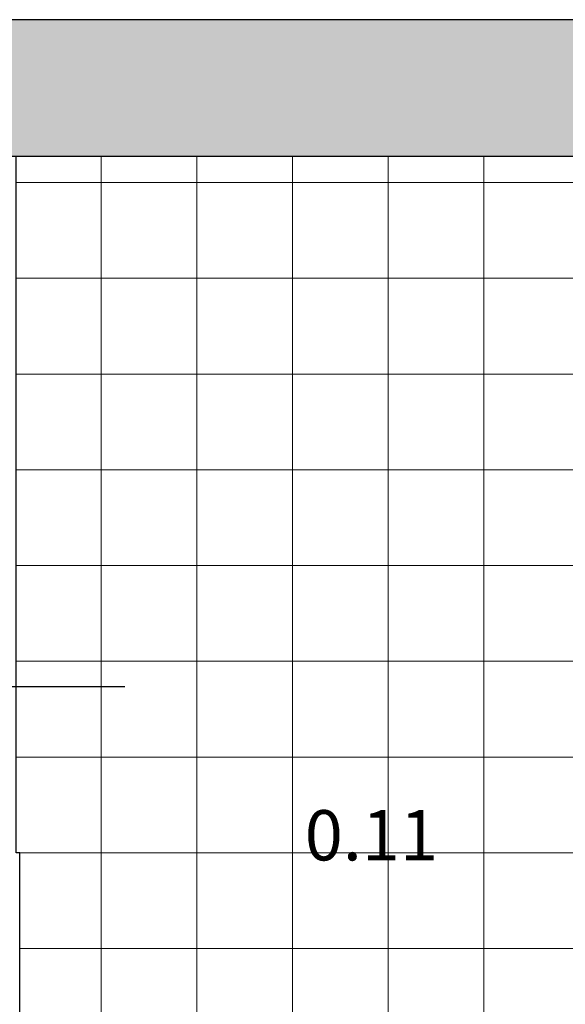
# Model space of a CAD drawing. Extents: x 300 to 9950, y 50 to 2920.
# Drawn here: x 3690 to 3918, y 1758 to 2169 of the extents above; entities that cross this region are included whole.
import ezdxf
from ezdxf.xclip import XClip

# ---------------------------------------------------------------- set-up
doc = ezdxf.new("R2010")
doc.units = 0
doc.header["$MEASUREMENT"] = 0
doc.header["$XCLIPFRAME"] = 0
for name, color, linetype in [('POSADZKI', 7, 'Continuous'), ('STREFY', 7, 'Continuous'), ('SŁUPY', 7, 'Continuous'), ('WINDY', 7, 'Continuous'), ('ŚCIANY DZIAŁOWE', 7, 'Continuous'), ('ŚCIANY KONSTRUKCYJNE.ZEWN.', 7, 'Continuous')]:
    doc.layers.add(name, color=color, linetype=linetype)
doc.styles.add('GENERATED_STYLE_5', font='txt')

# ---------------------------------------------------------------- blocks, each defined once
blk = doc.blocks.new('*X37')
at = {"layer": 'POSADZKI', "color": 252, "linetype": 'Continuous', "lineweight": 15, "ltscale": 0.075}
for p, q in [((3724.06, 2111.88), (3724.06, 2100.88)), ((3724.06, 2100.88), (3724.06, 2111.88)), ((3764.06, 2111.88), (3764.06, 2100.88)), ((3764.06, 2100.88), (3764.06, 2111.88)), ((3804.06, 2111.88), (3804.06, 2100.88)), ((3804.06, 2100.88), (3804.06, 2111.88)), ((3844.06, 2111.88), (3844.06, 2100.88)), ((3844.06, 2100.88), (3844.06, 2111.88)), ((3884.06, 2111.88), (3884.06, 2100.88)), ((3884.06, 2100.88), (3884.06, 2111.88)), ((3688.56, 2100.88), (3724.06, 2100.88)), ((3724.06, 2100.88), (3688.56, 2100.88)), ((3724.06, 2100.88), (3764.06, 2100.88)), ((3724.06, 2100.88), (3724.06, 2060.88)), ((3764.06, 2100.88), (3724.06, 2100.88)), ((3724.06, 2060.88), (3724.06, 2100.88)), ((3764.06, 2100.88), (3804.06, 2100.88)), ((3764.06, 2100.88), (3764.06, 2060.88)), ((3804.06, 2100.88), (3764.06, 2100.88)), ((3764.06, 2060.88), (3764.06, 2100.88)), ((3804.06, 2100.88), (3844.06, 2100.88)), ((3804.06, 2100.88), (3804.06, 2060.88)), ((3844.06, 2100.88), (3804.06, 2100.88)), ((3804.06, 2060.88), (3804.06, 2100.88)), ((3844.06, 2100.88), (3884.06, 2100.88)), ((3844.06, 2100.88), (3844.06, 2060.88)), ((3884.06, 2100.88), (3844.06, 2100.88)), ((3844.06, 2060.88), (3844.06, 2100.88)), ((3884.06, 2100.88), (3924.06, 2100.88)), ((3884.06, 2100.88), (3884.06, 2060.88)), ((3924.06, 2100.88), (3884.06, 2100.88)), ((3884.06, 2060.88), (3884.06, 2100.88)), ((3688.56, 2060.88), (3724.06, 2060.88)), ((3724.06, 2060.88), (3688.56, 2060.88)), ((3724.06, 2060.88), (3764.06, 2060.88)), ((3724.06, 2060.88), (3724.06, 2020.88)), ((3764.06, 2060.88), (3724.06, 2060.88)), ((3724.06, 2020.88), (3724.06, 2060.88)), ((3764.06, 2060.88), (3804.06, 2060.88)), ((3764.06, 2060.88), (3764.06, 2020.88)), ((3804.06, 2060.88), (3764.06, 2060.88)), ((3764.06, 2020.88), (3764.06, 2060.88)), ((3804.06, 2060.88), (3844.06, 2060.88)), ((3804.06, 2060.88), (3804.06, 2020.88)), ((3844.06, 2060.88), (3804.06, 2060.88)), ((3804.06, 2020.88), (3804.06, 2060.88)), ((3844.06, 2060.88), (3884.06, 2060.88)), ((3844.06, 2060.88), (3844.06, 2020.88)), ((3884.06, 2060.88), (3844.06, 2060.88)), ((3844.06, 2020.88), (3844.06, 2060.88)), ((3884.06, 2060.88), (3924.06, 2060.88)), ((3884.06, 2060.88), (3884.06, 2020.88)), ((3924.06, 2060.88), (3884.06, 2060.88)), ((3884.06, 2020.88), (3884.06, 2060.88)), ((3688.56, 2020.88), (3724.06, 2020.88)), ((3724.06, 2020.88), (3688.56, 2020.88)), ((3724.06, 2020.88), (3764.06, 2020.88)), ((3724.06, 2020.88), (3724.06, 1980.88)), ((3764.06, 2020.88), (3724.06, 2020.88)), ((3724.06, 1980.88), (3724.06, 2020.88)), ((3764.06, 2020.88), (3804.06, 2020.88)), ((3764.06, 2020.88), (3764.06, 1980.88)), ((3804.06, 2020.88), (3764.06, 2020.88)), ((3764.06, 1980.88), (3764.06, 2020.88)), ((3804.06, 2020.88), (3844.06, 2020.88)), ((3804.06, 2020.88), (3804.06, 1980.88)), ((3844.06, 2020.88), (3804.06, 2020.88)), ((3804.06, 1980.88), (3804.06, 2020.88)), ((3844.06, 2020.88), (3884.06, 2020.88)), ((3844.06, 2020.88), (3844.06, 1980.88)), ((3884.06, 2020.88), (3844.06, 2020.88)), ((3844.06, 1980.88), (3844.06, 2020.88)), ((3884.06, 2020.88), (3924.06, 2020.88)), ((3884.06, 2020.88), (3884.06, 1980.88)), ((3924.06, 2020.88), (3884.06, 2020.88)), ((3884.06, 1980.88), (3884.06, 2020.88)), ((3688.56, 1980.88), (3724.06, 1980.88)), ((3724.06, 1980.88), (3688.56, 1980.88)), ((3724.06, 1980.88), (3764.06, 1980.88)), ((3724.06, 1980.88), (3724.06, 1940.88)), ((3764.06, 1980.88), (3724.06, 1980.88)), ((3724.06, 1940.88), (3724.06, 1980.88)), ((3764.06, 1980.88), (3804.06, 1980.88)), ((3764.06, 1980.88), (3764.06, 1940.88)), ((3804.06, 1980.88), (3764.06, 1980.88)), ((3764.06, 1940.88), (3764.06, 1980.88)), ((3804.06, 1980.88), (3844.06, 1980.88)), ((3804.06, 1980.88), (3804.06, 1940.88)), ((3844.06, 1980.88), (3804.06, 1980.88)), ((3804.06, 1940.88), (3804.06, 1980.88)), ((3844.06, 1980.88), (3884.06, 1980.88)), ((3844.06, 1980.88), (3844.06, 1940.88)), ((3884.06, 1980.88), (3844.06, 1980.88)), ((3844.06, 1940.88), (3844.06, 1980.88)), ((3884.06, 1980.88), (3924.06, 1980.88)), ((3884.06, 1980.88), (3884.06, 1940.88)), ((3924.06, 1980.88), (3884.06, 1980.88)), ((3884.06, 1940.88), (3884.06, 1980.88)), ((3688.56, 1940.88), (3724.06, 1940.88)), ((3724.06, 1940.88), (3688.56, 1940.88)), ((3724.06, 1940.88), (3764.06, 1940.88)), ((3724.06, 1940.88), (3724.06, 1900.88)), ((3764.06, 1940.88), (3724.06, 1940.88)), ((3724.06, 1900.88), (3724.06, 1940.88)), ((3764.06, 1940.88), (3804.06, 1940.88)), ((3764.06, 1940.88), (3764.06, 1900.88)), ((3804.06, 1940.88), (3764.06, 1940.88)), ((3764.06, 1900.88), (3764.06, 1940.88)), ((3804.06, 1940.88), (3844.06, 1940.88)), ((3804.06, 1940.88), (3804.06, 1900.88)), ((3844.06, 1940.88), (3804.06, 1940.88)), ((3804.06, 1900.88), (3804.06, 1940.88)), ((3844.06, 1940.88), (3884.06, 1940.88)), ((3844.06, 1940.88), (3844.06, 1900.88)), ((3884.06, 1940.88), (3844.06, 1940.88)), ((3844.06, 1900.88), (3844.06, 1940.88)), ((3884.06, 1940.88), (3924.06, 1940.88)), ((3884.06, 1940.88), (3884.06, 1900.88)), ((3924.06, 1940.88), (3884.06, 1940.88)), ((3884.06, 1900.88), (3884.06, 1940.88)), ((3688.56, 1900.88), (3724.06, 1900.88)), ((3724.06, 1900.88), (3688.56, 1900.88)), ((3724.06, 1900.88), (3764.06, 1900.88)), ((3724.06, 1900.88), (3724.06, 1860.88)), ((3764.06, 1900.88), (3724.06, 1900.88)), ((3724.06, 1860.88), (3724.06, 1900.88)), ((3764.06, 1900.88), (3804.06, 1900.88)), ((3764.06, 1900.88), (3764.06, 1860.88)), ((3804.06, 1900.88), (3764.06, 1900.88)), ((3764.06, 1860.88), (3764.06, 1900.88)), ((3804.06, 1900.88), (3844.06, 1900.88)), ((3804.06, 1900.88), (3804.06, 1860.88)), ((3844.06, 1900.88), (3804.06, 1900.88)), ((3804.06, 1860.88), (3804.06, 1900.88)), ((3844.06, 1900.88), (3884.06, 1900.88)), ((3844.06, 1900.88), (3844.06, 1860.88)), ((3884.06, 1900.88), (3844.06, 1900.88)), ((3844.06, 1860.88), (3844.06, 1900.88)), ((3884.06, 1900.88), (3924.06, 1900.88)), ((3884.06, 1900.88), (3884.06, 1860.88)), ((3924.06, 1900.88), (3884.06, 1900.88)), ((3884.06, 1860.88), (3884.06, 1900.88)), ((3688.56, 1860.88), (3724.06, 1860.88)), ((3724.06, 1860.88), (3688.56, 1860.88)), ((3724.06, 1860.88), (3764.06, 1860.88)), ((3724.06, 1860.88), (3724.06, 1820.88)), ((3764.06, 1860.88), (3724.06, 1860.88)), ((3724.06, 1820.88), (3724.06, 1860.88)), ((3764.06, 1860.88), (3804.06, 1860.88)), ((3764.06, 1860.88), (3764.06, 1820.88)), ((3804.06, 1860.88), (3764.06, 1860.88)), ((3764.06, 1820.88), (3764.06, 1860.88)), ((3804.06, 1860.88), (3844.06, 1860.88)), ((3804.06, 1860.88), (3804.06, 1820.88)), ((3844.06, 1860.88), (3804.06, 1860.88)), ((3804.06, 1820.88), (3804.06, 1860.88)), ((3844.06, 1860.88), (3884.06, 1860.88)), ((3844.06, 1860.88), (3844.06, 1820.88)), ((3884.06, 1860.88), (3844.06, 1860.88)), ((3844.06, 1820.88), (3844.06, 1860.88)), ((3884.06, 1860.88), (3924.06, 1860.88)), ((3884.06, 1860.88), (3884.06, 1820.88)), ((3924.06, 1860.88), (3884.06, 1860.88)), ((3884.06, 1820.88), (3884.06, 1860.88)), ((3724.06, 1820.88), (3690.06, 1820.88)), ((3724.06, 1820.88), (3764.06, 1820.88)), ((3724.06, 1820.88), (3724.06, 1780.88)), ((3764.06, 1820.88), (3724.06, 1820.88)), ((3724.06, 1780.88), (3724.06, 1820.88)), ((3764.06, 1820.88), (3804.06, 1820.88)), ((3764.06, 1820.88), (3764.06, 1780.88)), ((3804.06, 1820.88), (3764.06, 1820.88)), ((3764.06, 1780.88), (3764.06, 1820.88)), ((3804.06, 1820.88), (3844.06, 1820.88)), ((3804.06, 1820.88), (3804.06, 1780.88)), ((3844.06, 1820.88), (3804.06, 1820.88)), ((3804.06, 1780.88), (3804.06, 1820.88)), ((3844.06, 1820.88), (3884.06, 1820.88)), ((3844.06, 1820.88), (3844.06, 1780.88)), ((3884.06, 1820.88), (3844.06, 1820.88)), ((3844.06, 1780.88), (3844.06, 1820.88)), ((3884.06, 1820.88), (3924.06, 1820.88)), ((3884.06, 1820.88), (3884.06, 1780.88)), ((3924.06, 1820.88), (3884.06, 1820.88)), ((3884.06, 1780.88), (3884.06, 1820.88)), ((3690.06, 1780.88), (3724.06, 1780.88)), ((3724.06, 1780.88), (3690.06, 1780.88)), ((3724.06, 1780.88), (3764.06, 1780.88)), ((3724.06, 1780.88), (3724.06, 1740.88)), ((3764.06, 1780.88), (3724.06, 1780.88)), ((3724.06, 1740.88), (3724.06, 1780.88)), ((3764.06, 1780.88), (3804.06, 1780.88)), ((3764.06, 1780.88), (3764.06, 1740.88)), ((3804.06, 1780.88), (3764.06, 1780.88)), ((3764.06, 1740.88), (3764.06, 1780.88)), ((3804.06, 1780.88), (3844.06, 1780.88)), ((3804.06, 1780.88), (3804.06, 1740.88)), ((3844.06, 1780.88), (3804.06, 1780.88)), ((3804.06, 1740.88), (3804.06, 1780.88)), ((3844.06, 1780.88), (3884.06, 1780.88)), ((3844.06, 1780.88), (3844.06, 1740.88)), ((3884.06, 1780.88), (3844.06, 1780.88)), ((3844.06, 1740.88), (3844.06, 1780.88)), ((3884.06, 1780.88), (3924.06, 1780.88)), ((3884.06, 1780.88), (3884.06, 1740.88)), ((3924.06, 1780.88), (3884.06, 1780.88)), ((3884.06, 1740.88), (3884.06, 1780.88))]:
    blk.add_line(p, q, dxfattribs=at)
blk = doc.blocks.new('Rysunek_2_2', base_point=(2723.06, 300.38))
at = {"layer": 'SŁUPY', "linetype": 'Continuous', "ltscale": 0.075}
blk.add_hatch(color=256, dxfattribs=at).paths.add_polyline_path([(3682.56, 2112.88), (3707.56, 2112.88), (3707.56, 2137.88), (3682.56, 2137.88)])
at = {"layer": 'ŚCIANY KONSTRUKCYJNE.ZEWN.', "linetype": 'Continuous', "ltscale": 0.075}
for points in [[(3182.56, 2168.88), (3183.02, 2167.88), (4509.06, 2167.88), (4509.06, 2168.88)], [(3183.02, 2167.88), (3196.7, 2137.88), (4503.06, 2137.88), (4503.06, 2138.88), (4503.06, 2147.38), (4509.06, 2147.38), (4509.06, 2167.88)], [(3707.56, 2112.88), (4182.56, 2112.88), (4182.56, 2137.88), (3707.56, 2137.88)]]:
    blk.add_hatch(color=256, dxfattribs=at).paths.add_polyline_path(points)
at = {"layer": 'ŚCIANY KONSTRUKCYJNE.ZEWN.', "linetype": 'Continuous', "lineweight": 5, "ltscale": 0.075}
blk.add_hatch(color=250, dxfattribs=at).paths.add_polyline_path([(4164.81, 2112.88), (3448.06, 2112.88), (3448.06, 2111.88), (4164.81, 2111.88)])
at = {"layer": 'POSADZKI', "linetype": 'Continuous', "ltscale": 0.075, "flags": 128}
blk.add_lwpolyline([(4163.56, 2111.88), (4163.56, 1820.88), (3924.06, 1820.88), (3924.06, 1544.38), (3690.06, 1544.38), (3690.06, 1820.88), (3688.56, 1820.88), (3688.56, 2111.88)], close=True, dxfattribs=at)
at = {"layer": 'ŚCIANY DZIAŁOWE', "linetype": 'Continuous', "ltscale": 0.075}
blk.add_line((3634.06, 1890.38), (3734.06, 1890.38), dxfattribs=at)
at = {"layer": 'ŚCIANY KONSTRUKCYJNE.ZEWN.', "linetype": 'Continuous', "ltscale": 0.075, "flags": 128}
for points in [[(4509.06, 2168.88), (3182.56, 2168.88)], [(3448.06, 2111.88), (4164.81, 2111.88)]]:
    blk.add_lwpolyline(points, dxfattribs=at)
at = {"layer": 'WINDY', "linetype": 'Continuous', "ltscale": 0.075}
blk.add_blockref('*X37', (0, 0), dxfattribs=at)
at = {"layer": 'STREFY', "linetype": 'Continuous', "insert": (3809.21, 1838.71), "char_height": 21, "attachment_point": 1, "style": 'GENERATED_STYLE_5'}
blk.add_mtext('\\A1;{\\pt0;\\fArial Narrow Europa Środkowa|b1|i0|c0|p34;0.11}', dxfattribs=at)

msp = doc.modelspace()

# ---------------------------------------------------------------- block references
at = {"linetype": 'Continuous', "ltscale": 0.1}
ref = msp.add_blockref('Rysunek_2_2', (2723.06, 300.38), dxfattribs=at)
XClip(ref).set_block_clipping_path([(400, 150), (8425.059103901, 2767.869196334)])

doc.saveas('drawing.dxf')
